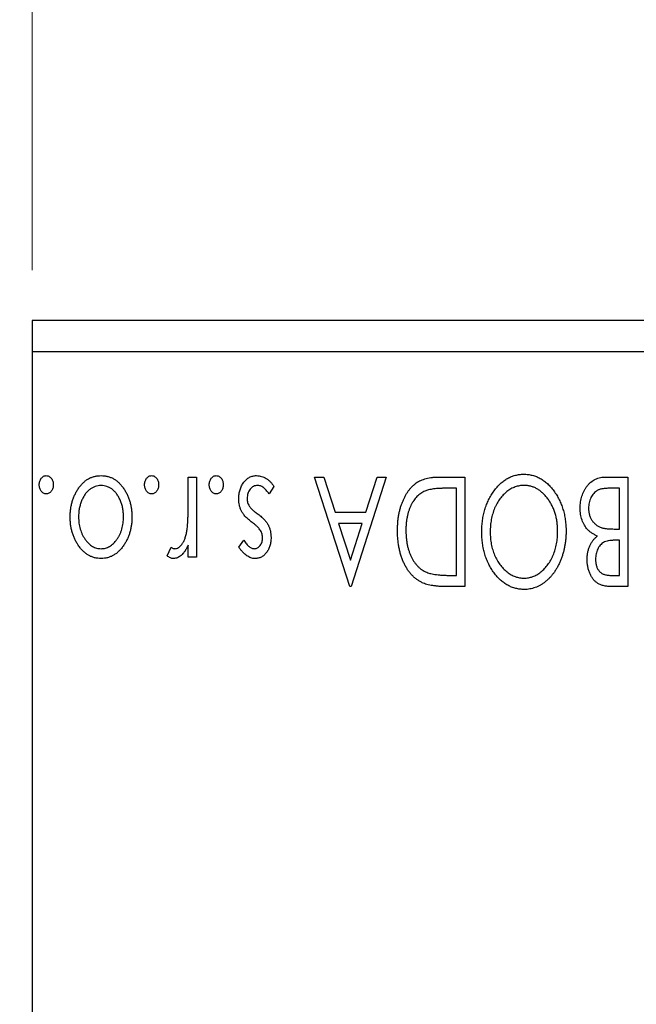
# Model space of a CAD drawing. Units: millimetres. Extents: x 15 to 415, y 5 to 292.
# Drawn here: x 262 to 274, y 230 to 250 of the extents above; entities that cross this region are included whole.
import ezdxf

# ---------------------------------------------------------------- set-up
doc = ezdxf.new("R2010")
doc.units = ezdxf.units.MM
doc.styles.add('SLDTEXTSTYLE0', font='TXT', dxfattribs={"width": 0.75})
doc.dimstyles.new('SLDDIMSTYLE2', dxfattribs={"dimtxt": 3.5, "dimasz": 3.302, "dimexe": 0, "dimexo": 0.0625, "dimgap": 0.875, "dimtad": 1, "dimdec": 0, "dimlfac": 1.6, "dimrnd": 1e-09, "dimzin": 12, "dimdsep": 46, "dimtxsty": 'SLDTEXTSTYLE0', "dimsah": 1, "dimcen": 0.09, "dimadec": 0, "dimazin": 3, "dimtfac": 1, "dimtmove": 0, "dimatfit": 0, "dimfxl": 1, "dimfrac": 2, "dimtolj": 1, "dimtzin": 12, "dimarcsym": 0})

# ---------------------------------------------------------------- blocks, each defined once
blk = doc.blocks.new('_D_6')
at = {"color": 7, "linetype": 'Continuous', "lineweight": 0}
for p, q in [((262.19, 245.06), (262.19, 255.06)), ((274.69, 230.841), (274.69, 255.06)), ((262.19, 254.06), (255.84, 254.06)), ((274.69, 254.06), (262.19, 254.06)), ((274.69, 254.06), (281.04, 254.06))]:
    blk.add_line(p, q, dxfattribs=at)
at = {"color": 7, "linetype": 'Continuous', "lineweight": 18}
for points in [[(262.19, 254.06), (258.888, 254.568), (258.888, 253.552)], [(274.69, 254.06), (277.992, 253.552), (277.992, 254.568)]]:
    blk.add_solid(points, dxfattribs=at)
at = {"color": 7, "linetype": 'Continuous', "lineweight": 18, "insert": (265.854, 258.572), "char_height": 3.5, "attachment_point": 1, "style": 'SLDTEXTSTYLE0'}
blk.add_mtext('20', dxfattribs=at)

msp = doc.modelspace()

# ---------------------------------------------------------------- linework, layer by layer
at = {"color": 7, "linetype": 'Continuous', "lineweight": 25}
for p, q in [((329.065, 244.06), (262.19, 244.06)), ((262.19, 244.06), (262.19, 243.435)), ((262.19, 243.435), (262.19, 197.81)), ((329.065, 243.435), (262.19, 243.435)), ((265.303, 240.935), (265.4712, 240.935)), ((265.303, 240.3978), (265.303, 240.935)), ((265.4712, 240.935), (265.4712, 239.3364)), ((267.827, 240.935), (268.0102, 240.935)), ((268.5281, 238.7475), (267.827, 240.935)), ((268.0102, 240.935), (268.235, 240.2339)), ((269.2573, 240.935), (268.5562, 238.7475)), ((268.8493, 240.2339), (269.0741, 240.935)), ((269.0741, 240.935), (269.2573, 240.935)), ((270.3195, 240.935), (270.8278, 240.935)), ((270.8278, 240.935), (270.8278, 238.7475)), ((273.6437, 240.935), (274.081, 240.935)), ((274.081, 240.935), (274.081, 238.7475)), ((267.0137, 240.7466), (266.9173, 240.5985)), ((270.6596, 240.7106), (270.4786, 240.7106)), ((270.6596, 238.9719), (270.6596, 240.7106)), ((273.9128, 240.7106), (273.7204, 240.7106)), ((273.9128, 239.8973), (273.9128, 240.7106)), ((268.235, 240.2339), (268.8493, 240.2339)), ((268.3068, 240.0095), (268.5426, 239.2751)), ((268.7775, 240.0095), (268.3068, 240.0095)), ((268.5426, 239.2751), (268.7775, 240.0095)), ((273.8277, 239.8973), (273.9128, 239.8973)), ((264.8823, 239.3632), (264.9625, 239.5332)), ((265.303, 239.3364), (265.303, 239.5718)), ((266.3126, 239.5358), (266.4112, 239.673)), ((273.9128, 239.673), (273.8269, 239.673)), ((273.9128, 238.9719), (273.9128, 239.673)), ((265.4712, 239.3364), (265.303, 239.3364)), ((270.5491, 238.9719), (270.6596, 238.9719)), ((273.7384, 238.9719), (273.9128, 238.9719)), ((268.5562, 238.7475), (268.5281, 238.7475)), ((270.8278, 238.7475), (270.4965, 238.7475)), ((274.081, 238.7475), (273.7717, 238.7475))]:
    msp.add_line(p, q, dxfattribs=at)
for points, knots in [([(262.3302, 240.7808), (262.3308, 240.7928), (262.3318, 240.8163), (262.3391, 240.8504), (262.3528, 240.8816), (262.3702, 240.9096), (262.3915, 240.933), (262.4156, 240.9502), (262.4423, 240.961), (262.461, 240.9624), (262.4704, 240.963)], [0, 0, 0, 0, 0.14172917, 0.2776579, 0.40893831, 0.54141291, 0.66583709, 0.77965986, 0.88881849, 1, 1, 1, 1]), ([(262.4704, 240.963), (262.4799, 240.9624), (262.4986, 240.961), (262.5253, 240.9501), (262.5498, 240.9332), (262.5711, 240.9096), (262.5886, 240.8817), (262.6017, 240.8503), (262.6091, 240.8163), (262.6101, 240.7928), (262.6107, 240.7808)], [0, 0, 0, 0, 0.1110988, 0.2201762, 0.3353272, 0.4596588, 0.5920349, 0.7225487, 0.8583763, 1, 1, 1, 1]), ([(262.9472, 240.1401), (262.9476, 240.1672), (262.9485, 240.2205), (262.9574, 240.2991), (262.9702, 240.3753), (262.989, 240.4489), (263.0139, 240.5199), (263.0434, 240.5883), (263.0789, 240.6539), (263.1186, 240.7165), (263.1627, 240.774), (263.2108, 240.8244), (263.2617, 240.8674), (263.3161, 240.9022), (263.3736, 240.9299), (263.4344, 240.949), (263.4982, 240.9608), (263.5417, 240.9623), (263.5638, 240.963)], [0, 0, 0, 0, 0.07110529, 0.14025459, 0.20770454, 0.27432234, 0.33980514, 0.40517856, 0.47014551, 0.53578925, 0.59987226, 0.66046225, 0.71855039, 0.77470743, 0.83003583, 0.88567808, 0.94189027, 1, 1, 1, 1]), ([(263.5638, 240.963), (263.586, 240.9623), (263.6297, 240.9608), (263.6936, 240.949), (263.7544, 240.9299), (263.8119, 240.9021), (263.8666, 240.8675), (263.9176, 240.8243), (263.9657, 240.774), (264.0098, 240.7165), (264.0495, 240.6539), (264.0849, 240.5883), (264.1147, 240.52), (264.1387, 240.4488), (264.1584, 240.3754), (264.171, 240.2991), (264.1799, 240.2205), (264.1808, 240.1672), (264.1812, 240.1401)], [0, 0, 0, 0, 0.0584536, 0.1146277, 0.1702322, 0.2255231, 0.2819655, 0.3400142, 0.4005632, 0.4646027, 0.530202, 0.5951249, 0.660454, 0.7257674, 0.7924362, 0.8598405, 0.9289429, 1, 1, 1, 1]), ([(264.4336, 240.7808), (264.4341, 240.7928), (264.4352, 240.8163), (264.4424, 240.8504), (264.4562, 240.8816), (264.4735, 240.9096), (264.4949, 240.933), (264.519, 240.9502), (264.5457, 240.961), (264.5644, 240.9624), (264.5738, 240.963)], [0, 0, 0, 0, 0.1417292, 0.2776579, 0.4089383, 0.5414129, 0.6658371, 0.7796599, 0.8888185, 1, 1, 1, 1]), ([(264.5738, 240.963), (264.5833, 240.9624), (264.602, 240.961), (264.6287, 240.9501), (264.6532, 240.9332), (264.6745, 240.9096), (264.692, 240.8817), (264.7051, 240.8503), (264.7125, 240.8163), (264.7135, 240.7928), (264.714, 240.7808)], [0, 0, 0, 0, 0.1110988, 0.2201762, 0.3353272, 0.4596588, 0.5920349, 0.7225487, 0.8583763, 1, 1, 1, 1]), ([(265.7237, 240.7808), (265.7242, 240.7928), (265.7253, 240.8163), (265.7325, 240.8504), (265.7462, 240.8816), (265.7636, 240.9096), (265.7849, 240.933), (265.8091, 240.9502), (265.8357, 240.961), (265.8544, 240.9624), (265.8639, 240.963)], [0, 0, 0, 0, 0.1417292, 0.2776579, 0.4089383, 0.5414129, 0.6658371, 0.7796599, 0.8888185, 1, 1, 1, 1]), ([(265.8639, 240.963), (265.8733, 240.9624), (265.8921, 240.961), (265.9188, 240.9501), (265.9432, 240.9332), (265.9645, 240.9096), (265.9821, 240.8817), (265.9951, 240.8503), (266.0025, 240.8163), (266.0036, 240.7928), (266.0041, 240.7808)], [0, 0, 0, 0, 0.1110988, 0.2201762, 0.3353272, 0.4596588, 0.5920349, 0.7225487, 0.8583763, 1, 1, 1, 1]), ([(266.3126, 240.5012), (266.313, 240.517), (266.3138, 240.548), (266.3179, 240.5938), (266.3266, 240.6375), (266.3373, 240.6797), (266.352, 240.7197), (266.3688, 240.7584), (266.3903, 240.7945), (266.4135, 240.8292), (266.4396, 240.8603), (266.4672, 240.8879), (266.4968, 240.9108), (266.5277, 240.9299), (266.5604, 240.945), (266.5947, 240.9555), (266.6306, 240.9617), (266.6551, 240.9626), (266.6675, 240.963)], [0, 0, 0, 0, 0.0731861, 0.1439381, 0.212868, 0.2793909, 0.3455785, 0.4101423, 0.4750709, 0.5398721, 0.6033399, 0.6631971, 0.7206301, 0.7762624, 0.8314103, 0.8866746, 0.9423398, 1, 1, 1, 1]), ([(266.6675, 240.963), (266.6843, 240.9624), (266.7177, 240.9611), (266.7672, 240.9496), (266.8154, 240.9313), (266.8621, 240.9066), (266.9059, 240.8747), (266.9464, 240.8375), (266.9827, 240.7945), (267.0032, 240.7627), (267.0137, 240.7466)], [0, 0, 0, 0, 0.1173347, 0.2351581, 0.3547266, 0.4792022, 0.6057189, 0.7343224, 0.8647329, 1, 1, 1, 1]), ([(269.4817, 239.8689), (269.482, 239.8959), (269.4827, 239.9491), (269.4877, 240.0276), (269.4954, 240.1037), (269.5067, 240.1773), (269.5219, 240.2484), (269.5391, 240.3173), (269.5601, 240.3836), (269.5849, 240.4468), (269.6112, 240.5072), (269.6404, 240.5635), (269.6711, 240.6158), (269.7039, 240.6641), (269.7383, 240.7085), (269.7753, 240.7484), (269.8139, 240.7845), (269.8546, 240.817), (269.8984, 240.8455), (269.9464, 240.8695), (269.9986, 240.8896), (270.0547, 240.9061), (270.115, 240.9194), (270.1795, 240.9282), (270.2481, 240.9342), (270.2952, 240.9347), (270.3195, 240.935)], [0, 0, 0, 0, 0.0526127, 0.1036031, 0.1530571, 0.2013926, 0.248457, 0.2945223, 0.3395725, 0.3837677, 0.4266671, 0.467614, 0.5072579, 0.5447168, 0.5811749, 0.6163867, 0.6505863, 0.6839786, 0.7174966, 0.75221, 0.7882197, 0.8261834, 0.8660591, 0.9082795, 0.9527881, 1, 1, 1, 1]), ([(271.1644, 239.8404), (271.1651, 239.8797), (271.1666, 239.957), (271.1783, 240.0707), (271.1969, 240.1799), (271.2236, 240.2845), (271.2584, 240.3845), (271.3001, 240.4802), (271.3497, 240.5712), (271.4068, 240.6563), (271.4686, 240.7343), (271.5347, 240.8028), (271.6039, 240.8613), (271.6774, 240.9085), (271.7539, 240.9459), (271.8342, 240.9717), (271.9175, 240.9882), (271.9744, 240.9901), (272.0031, 240.9911)], [0, 0, 0, 0, 0.0748233, 0.1471867, 0.2171589, 0.285461, 0.3525416, 0.4183948, 0.4839564, 0.5494938, 0.6131851, 0.6731484, 0.7303836, 0.7852873, 0.8390007, 0.8919241, 0.9454104, 1, 1, 1, 1]), ([(272.0031, 240.9911), (272.0322, 240.9901), (272.0896, 240.9882), (272.1738, 240.9716), (272.2546, 240.9459), (272.3319, 240.9091), (272.4056, 240.8617), (272.4755, 240.8036), (272.5422, 240.7355), (272.6042, 240.6576), (272.6612, 240.5731), (272.7109, 240.4827), (272.7531, 240.388), (272.7871, 240.2888), (272.8147, 240.1857), (272.833, 240.0778), (272.8448, 239.9658), (272.8463, 239.8896), (272.8471, 239.8509)], [0, 0, 0, 0, 0.0556061, 0.109544, 0.1631738, 0.2171968, 0.2725175, 0.3299793, 0.3905309, 0.454216, 0.5197393, 0.5850295, 0.6509588, 0.7173801, 0.7851694, 0.8545496, 0.9260433, 1, 1, 1, 1]), ([(273.1275, 240.3141), (273.1279, 240.3354), (273.1287, 240.3773), (273.1354, 240.4389), (273.1463, 240.4978), (273.1617, 240.5542), (273.1815, 240.6083), (273.2054, 240.66), (273.2343, 240.709), (273.2667, 240.7551), (273.303, 240.7974), (273.3428, 240.8343), (273.3858, 240.8651), (273.4313, 240.891), (273.4803, 240.9107), (273.5322, 240.9245), (273.587, 240.9338), (273.6245, 240.9346), (273.6437, 240.935)], [0, 0, 0, 0, 0.0708159, 0.1390702, 0.2051483, 0.2694749, 0.332965, 0.3960746, 0.4584294, 0.5213749, 0.5828931, 0.6429266, 0.7009132, 0.758215, 0.8162765, 0.8755438, 0.9364304, 1, 1, 1, 1]), ([(262.4704, 240.5985), (262.461, 240.5992), (262.4424, 240.6006), (262.4155, 240.6107), (262.3915, 240.6281), (262.3703, 240.6514), (262.3527, 240.6791), (262.3391, 240.7102), (262.3318, 240.7446), (262.3307, 240.7685), (262.3302, 240.7808)], [0, 0, 0, 0, 0.1110294, 0.2194254, 0.3330925, 0.4573465, 0.5881871, 0.719288, 0.8550308, 1, 1, 1, 1]), ([(262.6107, 240.7808), (262.6102, 240.7684), (262.6092, 240.7446), (262.6017, 240.7103), (262.5888, 240.679), (262.571, 240.6514), (262.5498, 240.6279), (262.5254, 240.6108), (262.4985, 240.6006), (262.4799, 240.5992), (262.4704, 240.5985)], [0, 0, 0, 0, 0.1448615, 0.2805035, 0.4108389, 0.5415823, 0.665744, 0.7807376, 0.8890531, 1, 1, 1, 1]), ([(263.5642, 240.7667), (263.5441, 240.7659), (263.504, 240.7642), (263.4456, 240.748), (263.3899, 240.7226), (263.3373, 240.6873), (263.2887, 240.6426), (263.2443, 240.5898), (263.2071, 240.5275), (263.1742, 240.4588), (263.1485, 240.3842), (263.1288, 240.306), (263.118, 240.2245), (263.1163, 240.1693), (263.1155, 240.1414)], [0, 0, 0, 0, 0.0707161, 0.1409796, 0.2116658, 0.2858709, 0.3630866, 0.4434572, 0.5279953, 0.6179833, 0.7112251, 0.8055662, 0.9016176, 1, 1, 1, 1]), ([(264.0129, 240.1414), (264.0121, 240.1693), (264.0105, 240.2245), (263.9995, 240.3059), (263.9805, 240.3843), (263.9545, 240.4588), (263.9219, 240.5277), (263.884, 240.5895), (263.8402, 240.6428), (263.7915, 240.6872), (263.7389, 240.7227), (263.6829, 240.7479), (263.6244, 240.7642), (263.5843, 240.7659), (263.5642, 240.7667)], [0, 0, 0, 0, 0.098354, 0.1943777, 0.2885696, 0.3817844, 0.4717466, 0.5565306, 0.6365497, 0.7137432, 0.7879269, 0.859061, 0.9293043, 1, 1, 1, 1]), ([(264.5738, 240.5985), (264.5644, 240.5992), (264.5458, 240.6006), (264.5189, 240.6107), (264.4949, 240.6281), (264.4737, 240.6514), (264.4561, 240.6791), (264.4425, 240.7102), (264.4351, 240.7446), (264.4341, 240.7685), (264.4336, 240.7808)], [0, 0, 0, 0, 0.1110294, 0.2194254, 0.3330925, 0.4573465, 0.5881871, 0.719288, 0.8550308, 1, 1, 1, 1]), ([(264.714, 240.7808), (264.7135, 240.7684), (264.7125, 240.7446), (264.705, 240.7103), (264.6921, 240.679), (264.6743, 240.6514), (264.6532, 240.6279), (264.6288, 240.6108), (264.6019, 240.6006), (264.5832, 240.5992), (264.5738, 240.5985)], [0, 0, 0, 0, 0.14486152, 0.28050348, 0.41083889, 0.54158232, 0.66574399, 0.78073764, 0.88905306, 1, 1, 1, 1]), ([(265.8639, 240.5985), (265.8544, 240.5992), (265.8358, 240.6006), (265.809, 240.6107), (265.7849, 240.6281), (265.7638, 240.6514), (265.7461, 240.6791), (265.7325, 240.7102), (265.7252, 240.7446), (265.7242, 240.7685), (265.7237, 240.7808)], [0, 0, 0, 0, 0.11102944, 0.21942539, 0.33309248, 0.45734647, 0.58818711, 0.71928795, 0.85503077, 1, 1, 1, 1]), ([(266.0041, 240.7808), (266.0036, 240.7684), (266.0026, 240.7446), (265.9951, 240.7103), (265.9822, 240.679), (265.9644, 240.6514), (265.9432, 240.6279), (265.9189, 240.6108), (265.892, 240.6006), (265.8733, 240.5992), (265.8639, 240.5985)], [0, 0, 0, 0, 0.1448615, 0.2805035, 0.4108389, 0.5415823, 0.665744, 0.7807376, 0.8890531, 1, 1, 1, 1]), ([(266.6864, 240.7667), (266.6725, 240.7658), (266.645, 240.7641), (266.606, 240.7486), (266.5702, 240.7242), (266.5397, 240.6903), (266.5133, 240.6509), (266.4945, 240.6068), (266.4831, 240.5591), (266.4816, 240.5264), (266.4809, 240.5095)], [0, 0, 0, 0, 0.1139005, 0.2258838, 0.3410489, 0.4679192, 0.5991002, 0.7301044, 0.8611749, 1, 1, 1, 1]), ([(266.9173, 240.5985), (266.9085, 240.6118), (266.8916, 240.6374), (266.8633, 240.6714), (266.8353, 240.7009), (266.8064, 240.7246), (266.7772, 240.7435), (266.7474, 240.7569), (266.7171, 240.7651), (266.6965, 240.7662), (266.6864, 240.7667)], [0, 0, 0, 0, 0.16081191, 0.30927456, 0.44455128, 0.57003005, 0.68514164, 0.79315996, 0.89808733, 1, 1, 1, 1]), ([(270.4786, 240.7106), (270.4526, 240.7105), (270.4026, 240.7102), (270.3308, 240.7076), (270.2652, 240.7033), (270.2058, 240.6974), (270.1527, 240.6894), (270.1056, 240.6805), (270.0646, 240.6694), (270.04, 240.6596), (270.0285, 240.655)], [0, 0, 0, 0, 0.171063, 0.3287671, 0.4722733, 0.6036555, 0.7212121, 0.8259972, 0.918794, 1, 1, 1, 1]), ([(272.0088, 240.7667), (271.9934, 240.7664), (271.963, 240.7659), (271.9179, 240.7598), (271.8737, 240.7504), (271.8304, 240.7365), (271.788, 240.7194), (271.746, 240.699), (271.7058, 240.6734), (271.6659, 240.6454), (271.628, 240.6131), (271.5914, 240.5788), (271.5578, 240.5406), (271.5256, 240.5006), (271.4963, 240.4571), (271.4686, 240.4114), (271.4437, 240.3623), (271.4125, 240.2933), (271.3806, 240.2016), (271.3522, 240.0864), (271.336, 239.965), (271.3338, 239.8822), (271.3326, 239.8399)], [0, 0, 0, 0, 0.0362138, 0.0716518, 0.107277, 0.1427016, 0.1787329, 0.2152619, 0.2525615, 0.291103, 0.330244, 0.3697354, 0.4095189, 0.4499951, 0.4909091, 0.5331107, 0.5761152, 0.6206969, 0.7117148, 0.8046664, 0.9002973, 1, 1, 1, 1]), ([(272.6788, 239.85), (272.6782, 239.8816), (272.6771, 239.9436), (272.6677, 240.0345), (272.6524, 240.1217), (272.6309, 240.2052), (272.6034, 240.2851), (272.5696, 240.3613), (272.5294, 240.4335), (272.4839, 240.5012), (272.434, 240.5631), (272.3809, 240.6173), (272.3255, 240.6635), (272.2671, 240.701), (272.2064, 240.7309), (272.1426, 240.7513), (272.0765, 240.7648), (272.0315, 240.7661), (272.0088, 240.7667)], [0, 0, 0, 0, 0.0753643, 0.147921, 0.2180392, 0.286465, 0.353628, 0.4196634, 0.4850688, 0.550645, 0.6143665, 0.6745356, 0.7315093, 0.7862592, 0.8397554, 0.892579, 0.9458565, 1, 1, 1, 1]), ([(273.7204, 240.7106), (273.7067, 240.7104), (273.6802, 240.7099), (273.6419, 240.7084), (273.6064, 240.7051), (273.5739, 240.6995), (273.5439, 240.6937), (273.5169, 240.6858), (273.4926, 240.6767), (273.4642, 240.6625), (273.4323, 240.6404), (273.3983, 240.6075), (273.3682, 240.5684), (273.3428, 240.5234), (273.3221, 240.4744), (273.3064, 240.4228), (273.2976, 240.369), (273.2964, 240.3325), (273.2958, 240.3141)], [0, 0, 0, 0, 0.0618677, 0.1191757, 0.1727344, 0.2220638, 0.2677475, 0.3102291, 0.3489684, 0.3842813, 0.4529079, 0.5231803, 0.5963594, 0.674467, 0.7552532, 0.8356122, 0.9169619, 1, 1, 1, 1]), ([(266.3678, 240.254), (266.3593, 240.2727), (266.3422, 240.3103), (266.3248, 240.3709), (266.3146, 240.435), (266.3133, 240.4788), (266.3126, 240.5012)], [0, 0, 0, 0, 0.2405505, 0.4853628, 0.7371956, 1, 1, 1, 1]), ([(266.4809, 240.5095), (266.4814, 240.4956), (266.4824, 240.4683), (266.4901, 240.4287), (266.5021, 240.3911), (266.5145, 240.3684), (266.5207, 240.357)], [0, 0, 0, 0, 0.2615996, 0.5133117, 0.7566481, 1, 1, 1, 1]), ([(270.0285, 240.655), (270.0141, 240.6479), (269.9853, 240.6338), (269.9442, 240.6084), (269.9062, 240.5782), (269.8698, 240.5449), (269.8366, 240.5069), (269.8056, 240.4651), (269.7763, 240.4198), (269.7503, 240.3703), (269.7267, 240.3174), (269.7062, 240.2616), (269.6884, 240.2032), (269.6748, 240.1416), (269.6632, 240.0773), (269.6554, 240.0101), (269.6511, 239.9402), (269.6503, 239.8927), (269.6499, 239.8684)], [0, 0, 0, 0, 0.052275, 0.1043531, 0.1568199, 0.2099431, 0.2644756, 0.3208283, 0.3789539, 0.4397451, 0.5027036, 0.5670472, 0.6330382, 0.7012745, 0.7722055, 0.8454046, 0.9211024, 1, 1, 1, 1]), ([(265.2767, 239.8491), (265.2789, 239.8618), (265.2837, 239.89), (265.2884, 239.937), (265.2936, 239.9926), (265.2965, 240.057), (265.3, 240.1298), (265.3013, 240.2114), (265.3028, 240.3016), (265.3029, 240.3648), (265.303, 240.3978)], [0, 0, 0, 0, 0.0702315, 0.1560456, 0.2576442, 0.3749772, 0.5073976, 0.6556748, 0.8198752, 1, 1, 1, 1]), ([(266.5207, 240.357), (266.5245, 240.3514), (266.5324, 240.3394), (266.5471, 240.3214), (266.565, 240.3024), (266.5857, 240.282), (266.6099, 240.2611), (266.6372, 240.2393), (266.6674, 240.216), (266.6888, 240.2004), (266.7, 240.1922)], [0, 0, 0, 0, 0.0824208, 0.1766333, 0.2842906, 0.4020137, 0.5326885, 0.6752658, 0.8310118, 1, 1, 1, 1]), ([(273.4728, 239.7549), (273.4523, 239.7644), (273.413, 239.7827), (273.3596, 239.8156), (273.3131, 239.8503), (273.2743, 239.8889), (273.2411, 239.9303), (273.2117, 239.9751), (273.1865, 240.024), (273.1655, 240.0769), (273.1486, 240.1326), (273.136, 240.1911), (273.1292, 240.2518), (273.1281, 240.2932), (273.1275, 240.3141)], [0, 0, 0, 0, 0.0968226, 0.185569, 0.2681643, 0.3447077, 0.419463, 0.4949557, 0.5738739, 0.6547424, 0.7384677, 0.8228983, 0.9104455, 1, 1, 1, 1]), ([(273.2958, 240.3141), (273.2966, 240.2912), (273.2982, 240.2466), (273.3114, 240.1819), (273.3342, 240.1221), (273.3648, 240.0671), (273.4032, 240.0183), (273.449, 239.9774), (273.5014, 239.9446), (273.5403, 239.9304), (273.56, 239.9232)], [0, 0, 0, 0, 0.1353417, 0.2643892, 0.3893344, 0.5133734, 0.6360145, 0.7555856, 0.8757195, 1, 1, 1, 1]), ([(263.1107, 239.5718), (263.0976, 239.592), (263.0715, 239.6326), (263.0385, 239.6971), (263.0102, 239.7642), (262.9868, 239.834), (262.969, 239.9067), (262.9563, 239.9821), (262.9488, 240.0602), (262.9477, 240.1132), (262.9472, 240.1401)], [0, 0, 0, 0, 0.1202985, 0.2410742, 0.3614413, 0.4837618, 0.6085547, 0.735138, 0.8656394, 1, 1, 1, 1]), ([(263.1155, 240.1414), (263.1159, 240.1198), (263.1168, 240.0773), (263.123, 240.0147), (263.1336, 239.9546), (263.1479, 239.8968), (263.1664, 239.8415), (263.1892, 239.7888), (263.2164, 239.7384), (263.2473, 239.6909), (263.281, 239.6475), (263.3167, 239.6096), (263.3537, 239.577), (263.3927, 239.5506), (263.4334, 239.5302), (263.4755, 239.5156), (263.5193, 239.5065), (263.5491, 239.5053), (263.5642, 239.5047)], [0, 0, 0, 0, 0.0755319, 0.1483115, 0.2192538, 0.2886537, 0.3559139, 0.4226206, 0.4892591, 0.55561, 0.6202971, 0.6805554, 0.7373188, 0.7920666, 0.8445308, 0.8958267, 0.9473427, 1, 1, 1, 1]), ([(263.5642, 239.5047), (263.5793, 239.5053), (263.6093, 239.5066), (263.6532, 239.5155), (263.6955, 239.5303), (263.7362, 239.5506), (263.7752, 239.5771), (263.8126, 239.6094), (263.8483, 239.6474), (263.8814, 239.6911), (263.9125, 239.7382), (263.9391, 239.7889), (263.9621, 239.8415), (263.9804, 239.8969), (263.9956, 239.9545), (264.0052, 240.0148), (264.0116, 240.0773), (264.0125, 240.1198), (264.0129, 240.1414)], [0, 0, 0, 0, 0.0526377, 0.1046344, 0.1559112, 0.2083559, 0.2630833, 0.3202114, 0.3804473, 0.444798, 0.5111242, 0.5774974, 0.6441793, 0.7114145, 0.780914, 0.8517437, 0.9244962, 1, 1, 1, 1]), ([(264.1812, 240.1401), (264.1806, 240.1134), (264.1796, 240.0605), (264.1721, 239.9826), (264.1594, 239.9073), (264.1416, 239.8349), (264.118, 239.7653), (264.0902, 239.6981), (264.0568, 239.6338), (264.0308, 239.5933), (264.0177, 239.5731)], [0, 0, 0, 0, 0.133913, 0.2646897, 0.39154, 0.5158862, 0.6377711, 0.7590665, 0.8794478, 1, 1, 1, 1]), ([(266.5808, 240.0297), (266.5563, 240.0484), (266.51, 240.0837), (266.4502, 240.1405), (266.4018, 240.1958), (266.3787, 240.2354), (266.3678, 240.254)], [0, 0, 0, 0, 0.2960922, 0.5595351, 0.7929268, 1, 1, 1, 1]), ([(266.7, 240.1922), (266.7233, 240.1743), (266.7675, 240.1402), (266.8246, 240.0851), (266.8712, 240.0312), (266.8933, 239.9924), (266.9037, 239.974)], [0, 0, 0, 0, 0.2930608, 0.5556065, 0.7902765, 1, 1, 1, 1]), ([(266.749, 239.8649), (266.7409, 239.8773), (266.7228, 239.9048), (266.685, 239.9439), (266.6373, 239.9867), (266.6006, 240.0146), (266.5808, 240.0297)], [0, 0, 0, 0, 0.1873386, 0.4164633, 0.6850378, 1, 1, 1, 1]), ([(266.9037, 239.974), (266.9122, 239.9557), (266.9293, 239.9184), (266.9451, 239.858), (266.9557, 239.7942), (266.957, 239.7503), (266.9576, 239.7278)], [0, 0, 0, 0, 0.2378516, 0.4828882, 0.7342205, 1, 1, 1, 1]), ([(273.56, 239.9232), (273.567, 239.921), (273.582, 239.9164), (273.6066, 239.9114), (273.6348, 239.907), (273.6666, 239.9038), (273.7019, 239.9004), (273.7407, 239.8991), (273.783, 239.8975), (273.8124, 239.8974), (273.8277, 239.8973)], [0, 0, 0, 0, 0.0811778, 0.1741609, 0.2793292, 0.3985584, 0.5289391, 0.6735815, 0.8295189, 1, 1, 1, 1]), ([(265.0379, 239.5047), (265.0499, 239.5058), (265.0746, 239.5079), (265.1103, 239.5255), (265.1447, 239.5525), (265.1781, 239.59), (265.2093, 239.6382), (265.236, 239.6984), (265.2597, 239.7695), (265.2708, 239.8215), (265.2767, 239.8491)], [0, 0, 0, 0, 0.0800532, 0.1649281, 0.2611351, 0.3718808, 0.4990569, 0.6442917, 0.8112367, 1, 1, 1, 1]), ([(266.6268, 239.5047), (266.6377, 239.5054), (266.6595, 239.5068), (266.6902, 239.5202), (266.7185, 239.5409), (266.7427, 239.5696), (266.7635, 239.6025), (266.7787, 239.6392), (266.7876, 239.6787), (266.7888, 239.7059), (266.7894, 239.7199)], [0, 0, 0, 0, 0.1098637, 0.2182444, 0.333209, 0.4606211, 0.5943462, 0.7251731, 0.8596109, 1, 1, 1, 1]), ([(266.9576, 239.7278), (266.9574, 239.713), (266.9571, 239.6841), (266.9524, 239.6418), (266.9456, 239.6013), (266.9355, 239.5628), (266.9227, 239.5262), (266.9074, 239.4914), (266.889, 239.4584), (266.8675, 239.4279), (266.8442, 239.4), (266.819, 239.3757), (266.7925, 239.3548), (266.7645, 239.3377), (266.7348, 239.3243), (266.7034, 239.3153), (266.6708, 239.3092), (266.6486, 239.3087), (266.6373, 239.3084)], [0, 0, 0, 0, 0.075326, 0.1472787, 0.2168917, 0.284697, 0.3502393, 0.4146527, 0.478733, 0.5424307, 0.6048549, 0.6639027, 0.7207203, 0.7765911, 0.8313161, 0.8865113, 0.9425212, 1, 1, 1, 1]), ([(266.7894, 239.7199), (266.7888, 239.7325), (266.7878, 239.7575), (266.78, 239.7945), (266.7673, 239.8306), (266.7552, 239.8534), (266.749, 239.8649)], [0, 0, 0, 0, 0.2481894, 0.4921008, 0.7425011, 1, 1, 1, 1]), ([(269.976, 238.8264), (269.9569, 238.8361), (269.9188, 238.8555), (269.8653, 238.8913), (269.8152, 238.9324), (269.7678, 238.9782), (269.7244, 239.0296), (269.6831, 239.0856), (269.6457, 239.147), (269.6116, 239.2132), (269.5811, 239.2836), (269.5542, 239.3574), (269.5321, 239.4346), (269.5136, 239.5151), (269.4991, 239.5989), (269.4893, 239.6861), (269.483, 239.7764), (269.4821, 239.8377), (269.4817, 239.8689)], [0, 0, 0, 0, 0.0527446, 0.1055422, 0.1585854, 0.212383, 0.2678742, 0.3246266, 0.3838647, 0.4451402, 0.5084359, 0.5728755, 0.6389406, 0.7066344, 0.7765174, 0.8487421, 0.9231842, 1, 1, 1, 1]), ([(269.6499, 239.8684), (269.6502, 239.8428), (269.6509, 239.7927), (269.6564, 239.719), (269.6645, 239.6482), (269.6762, 239.5801), (269.6921, 239.5149), (269.711, 239.4524), (269.7326, 239.3926), (269.7586, 239.3362), (269.7874, 239.2834), (269.8184, 239.2343), (269.8529, 239.19), (269.8895, 239.1495), (269.9294, 239.1137), (269.9717, 239.0822), (270.0169, 239.055), (270.0488, 239.0405), (270.0649, 239.0332)], [0, 0, 0, 0, 0.0776387, 0.1523422, 0.2242467, 0.2940296, 0.3620177, 0.4278239, 0.4920919, 0.555008, 0.6161401, 0.6745823, 0.7311829, 0.786438, 0.8401422, 0.8937218, 0.9464351, 1, 1, 1, 1]), ([(272.0162, 238.6914), (271.9865, 238.6924), (271.928, 238.6945), (271.842, 238.71), (271.7601, 238.7369), (271.6812, 238.7727), (271.607, 238.8203), (271.5363, 238.8778), (271.4696, 238.9459), (271.4072, 239.0234), (271.3503, 239.1081), (271.3004, 239.1986), (271.2585, 239.2939), (271.2235, 239.3938), (271.1969, 239.4987), (271.1783, 239.6085), (271.1666, 239.7228), (271.1651, 239.8008), (271.1644, 239.8404)], [0, 0, 0, 0, 0.05613113, 0.1105447, 0.16449069, 0.21858619, 0.27379832, 0.33070257, 0.39042892, 0.45362626, 0.5184695, 0.58308203, 0.64857938, 0.71492335, 0.78300843, 0.85275626, 0.92515567, 1, 1, 1, 1]), ([(271.3326, 239.8399), (271.3328, 239.8187), (271.3332, 239.7768), (271.338, 239.7147), (271.3443, 239.6539), (271.3539, 239.5948), (271.3667, 239.5374), (271.3821, 239.4815), (271.4001, 239.4271), (271.4205, 239.3742), (271.4437, 239.3235), (271.4691, 239.2752), (271.4967, 239.2295), (271.5266, 239.1865), (271.5586, 239.1459), (271.5933, 239.1084), (271.6297, 239.073), (271.6687, 239.0409), (271.7086, 239.0116), (271.7495, 238.9859), (271.7913, 238.9646), (271.8334, 238.9462), (271.8765, 238.9327), (271.9201, 238.9232), (271.9642, 238.9165), (271.9938, 238.916), (272.0088, 238.9158)], [0, 0, 0, 0, 0.0501967, 0.0994661, 0.1475107, 0.194852, 0.2412901, 0.2868849, 0.3320877, 0.3770155, 0.4211564, 0.4641967, 0.5062816, 0.547566, 0.5882145, 0.6286324, 0.6685313, 0.708592, 0.7479832, 0.7859183, 0.8229149, 0.8590449, 0.8946202, 0.929721, 0.9646696, 1, 1, 1, 1]), ([(272.0088, 238.9158), (272.0234, 238.916), (272.0527, 238.9165), (272.096, 238.9232), (272.1388, 238.9327), (272.1812, 238.9463), (272.2227, 238.9646), (272.2641, 238.9859), (272.3045, 239.0116), (272.3441, 239.0409), (272.3827, 239.073), (272.4185, 239.1089), (272.4528, 239.1469), (272.4848, 239.1878), (272.5147, 239.2313), (272.5424, 239.2775), (272.5677, 239.3266), (272.5987, 239.3957), (272.6312, 239.4872), (272.6585, 239.6028), (272.6756, 239.7245), (272.6777, 239.8076), (272.6788, 239.85)], [0, 0, 0, 0, 0.0345403, 0.0690479, 0.1033755, 0.1381923, 0.1739026, 0.2104877, 0.2480226, 0.2870235, 0.3267056, 0.3664852, 0.406812, 0.4476159, 0.4890671, 0.531328, 0.5748578, 0.6195021, 0.7103224, 0.8036588, 0.8998126, 1, 1, 1, 1]), ([(272.8471, 239.8509), (272.8467, 239.8249), (272.8461, 239.7732), (272.8406, 239.6965), (272.832, 239.621), (272.8195, 239.5471), (272.8045, 239.4744), (272.7848, 239.4035), (272.7629, 239.3336), (272.7362, 239.2661), (272.708, 239.2005), (272.6756, 239.1387), (272.6416, 239.0804), (272.6052, 239.0256), (272.5656, 238.9749), (272.5239, 238.9273), (272.4797, 238.8833), (272.4327, 238.8437), (272.3846, 238.8076), (272.3346, 238.777), (272.2842, 238.7503), (272.2325, 238.729), (272.1799, 238.712), (272.1262, 238.7004), (272.0715, 238.6924), (272.0347, 238.6918), (272.0162, 238.6914)], [0, 0, 0, 0, 0.0494916, 0.0982509, 0.1463843, 0.194002, 0.240888, 0.2875509, 0.3339665, 0.3801676, 0.4257212, 0.4698566, 0.5127158, 0.5541933, 0.5950051, 0.6349877, 0.674496, 0.713541, 0.7519022, 0.7888516, 0.8249077, 0.860424, 0.8951483, 0.9298815, 0.9649479, 1, 1, 1, 1]), ([(273.2677, 239.2896), (273.2682, 239.3137), (273.2691, 239.361), (273.2798, 239.4303), (273.2957, 239.4963), (273.3185, 239.5585), (273.3473, 239.6164), (273.383, 239.6686), (273.4245, 239.7156), (273.4566, 239.7418), (273.4728, 239.7549)], [0, 0, 0, 0, 0.1372083, 0.269039, 0.3973971, 0.5230348, 0.6449049, 0.7645023, 0.8815887, 1, 1, 1, 1]), ([(263.5638, 239.3084), (263.5413, 239.3091), (263.4972, 239.3103), (263.4327, 239.3237), (263.3712, 239.3445), (263.3123, 239.3729), (263.2573, 239.4111), (263.2044, 239.4562), (263.155, 239.5103), (263.1257, 239.5508), (263.1107, 239.5718)], [0, 0, 0, 0, 0.1227884, 0.2420419, 0.359596, 0.4781938, 0.5992979, 0.7259942, 0.8586764, 1, 1, 1, 1]), ([(264.0177, 239.5731), (264.0027, 239.552), (263.9736, 239.511), (263.9234, 239.4574), (263.8712, 239.4112), (263.8156, 239.3736), (263.7568, 239.3442), (263.695, 239.3238), (263.6304, 239.3103), (263.5862, 239.309), (263.5638, 239.3084)], [0, 0, 0, 0, 0.1415571, 0.2743999, 0.4006516, 0.5220693, 0.6406795, 0.7586531, 0.8775642, 1, 1, 1, 1]), ([(264.9625, 239.5332), (264.9696, 239.529), (264.9829, 239.5211), (265.0025, 239.5116), (265.0208, 239.5059), (265.0324, 239.5051), (265.0379, 239.5047)], [0, 0, 0, 0, 0.303369, 0.5703085, 0.7999487, 1, 1, 1, 1]), ([(265.303, 239.5718), (265.292, 239.55), (265.2714, 239.5089), (265.2375, 239.453), (265.2017, 239.4076), (265.1657, 239.3706), (265.1278, 239.3431), (265.0897, 239.3229), (265.0501, 239.3108), (265.0235, 239.3092), (265.0103, 239.3084)], [0, 0, 0, 0, 0.1760969, 0.3325153, 0.4708264, 0.5932318, 0.7042836, 0.807672, 0.9045282, 1, 1, 1, 1]), ([(266.6373, 239.3084), (266.6238, 239.3091), (266.5964, 239.3105), (266.5554, 239.3217), (266.5145, 239.3399), (266.4739, 239.3655), (266.4331, 239.3977), (266.3924, 239.4371), (266.3514, 239.4832), (266.3259, 239.5178), (266.3126, 239.5358)], [0, 0, 0, 0, 0.0984605, 0.1998335, 0.3081984, 0.4235895, 0.5496447, 0.6868907, 0.8364401, 1, 1, 1, 1]), ([(266.4112, 239.673), (266.4202, 239.6597), (266.4375, 239.6344), (266.4647, 239.6), (266.4918, 239.5708), (266.519, 239.547), (266.5459, 239.5281), (266.5729, 239.5148), (266.5998, 239.5063), (266.618, 239.5052), (266.6268, 239.5047)], [0, 0, 0, 0, 0.1694806, 0.3231953, 0.4628937, 0.5897342, 0.7039885, 0.8088588, 0.9069757, 1, 1, 1, 1]), ([(273.8269, 239.673), (273.8025, 239.6725), (273.7568, 239.6717), (273.6935, 239.6643), (273.6406, 239.651), (273.5966, 239.6324), (273.5602, 239.6071), (273.5291, 239.5758), (273.501, 239.5393), (273.4783, 239.4965), (273.4594, 239.4499), (273.4461, 239.4), (273.4373, 239.3476), (273.4364, 239.3118), (273.436, 239.2935)], [0, 0, 0, 0, 0.1168888, 0.2183981, 0.3044144, 0.37771, 0.4456174, 0.5153589, 0.5882461, 0.6655634, 0.7462255, 0.8288621, 0.9124641, 1, 1, 1, 1]), ([(265.0103, 239.3084), (265.0001, 239.3092), (264.9789, 239.3108), (264.947, 239.3216), (264.9141, 239.3391), (264.8933, 239.3548), (264.8823, 239.3632)], [0, 0, 0, 0, 0.2148403, 0.4486159, 0.7073317, 1, 1, 1, 1]), ([(273.7717, 238.7475), (273.7565, 238.7476), (273.7271, 238.7478), (273.6844, 238.7511), (273.6442, 238.7557), (273.6069, 238.7626), (273.5723, 238.7716), (273.5402, 238.7819), (273.5107, 238.7945), (273.4756, 238.8146), (273.4355, 238.8449), (273.3922, 238.8887), (273.3557, 238.9421), (273.3243, 239.0025), (273.2993, 239.0686), (273.2807, 239.139), (273.2696, 239.2131), (273.2684, 239.2638), (273.2677, 239.2896)], [0, 0, 0, 0, 0.0539059, 0.104305, 0.1518072, 0.1971398, 0.2388694, 0.2786923, 0.3165266, 0.3522657, 0.4222268, 0.4940536, 0.5699633, 0.6506276, 0.7349384, 0.8201633, 0.9086973, 1, 1, 1, 1]), ([(273.436, 239.2935), (273.4367, 239.2698), (273.4381, 239.2245), (273.4517, 239.1605), (273.4746, 239.1046), (273.5013, 239.0644), (273.5272, 239.037), (273.5496, 239.0195), (273.5747, 239.0049), (273.6021, 238.9926), (273.6326, 238.9835), (273.6653, 238.9764), (273.701, 238.9726), (273.7256, 238.9721), (273.7384, 238.9719)], [0, 0, 0, 0, 0.1407973, 0.2685745, 0.3860164, 0.4978929, 0.5531118, 0.6093369, 0.6657223, 0.7255273, 0.787264, 0.8537881, 0.9244854, 1, 1, 1, 1]), ([(270.0649, 239.0332), (270.0781, 239.0281), (270.106, 239.0174), (270.152, 239.0057), (270.2036, 238.9951), (270.2612, 238.9865), (270.3248, 238.9801), (270.3942, 238.9754), (270.4696, 238.9722), (270.522, 238.972), (270.5491, 238.9719)], [0, 0, 0, 0, 0.0864464, 0.1826312, 0.2892941, 0.4085225, 0.5387063, 0.6801502, 0.8338825, 1, 1, 1, 1]), ([(270.4965, 238.7475), (270.4676, 238.7478), (270.4119, 238.7483), (270.3314, 238.7517), (270.2571, 238.7576), (270.1889, 238.7665), (270.1267, 238.7771), (270.0707, 238.7908), (270.0207, 238.8064), (269.9903, 238.82), (269.976, 238.8264)], [0, 0, 0, 0, 0.1636057, 0.3149442, 0.4558731, 0.5849952, 0.7041195, 0.8121272, 0.9111502, 1, 1, 1, 1])]:
    msp.add_open_spline(points, degree=3, knots=knots, dxfattribs=at)

# ---------------------------------------------------------------- dimensions: what is measured, and where the dimension line sits
at = {"color": 7, "linetype": 'Continuous', "lineweight": 18}
dim = msp.add_linear_dim(base=(262.19, 254.06), p1=(274.69, 229.8413), p2=(262.19, 244.06), dimstyle='SLDDIMSTYLE2', dxfattribs=at)
dim.commit()
dim.dimension.update_dxf_attribs({"geometry": '_D_6', "text_midpoint": (268.44, 254.06), "dimtype": 160})

doc.saveas('drawing.dxf')
